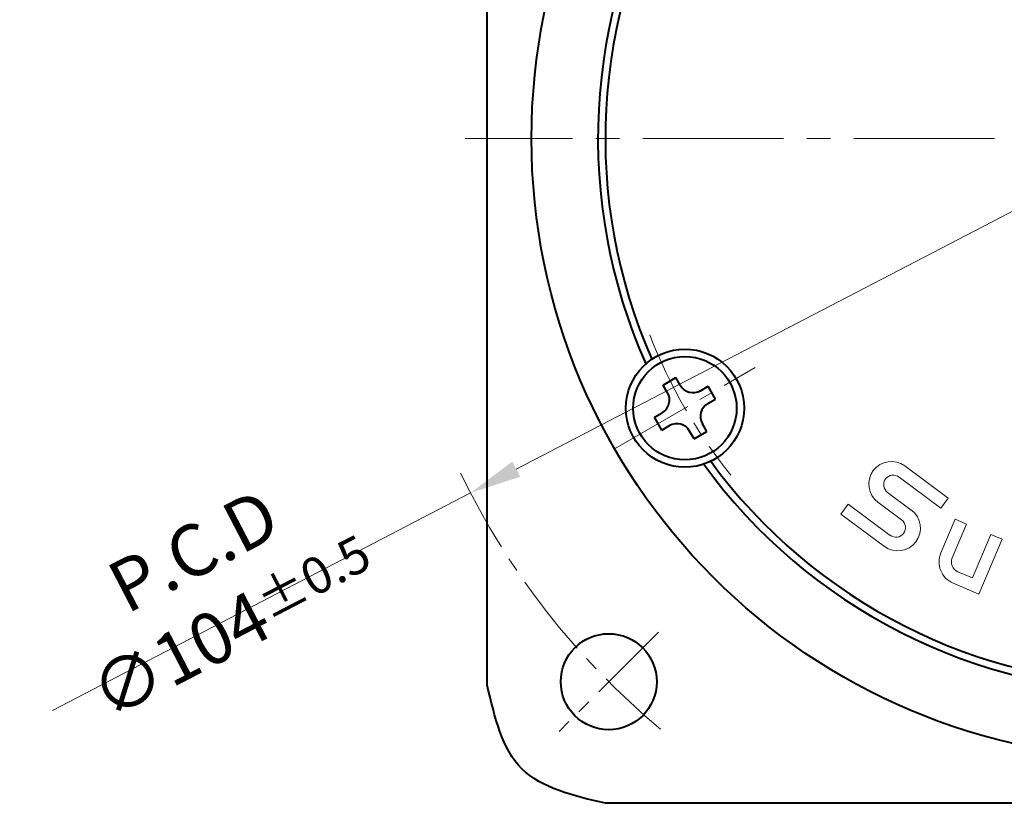
# Model space of a CAD drawing. Units: millimetres. Extents: x -1 to 277, y 0 to 180.
# Drawn here: x 128 to 195, y 44 to 97 of the extents above; entities that cross this region are included whole.
import ezdxf

# ---------------------------------------------------------------- set-up
doc = ezdxf.new("R2010")
doc.units = ezdxf.units.MM
doc.linetypes.add('CENTER2', pattern=[28.575, 19.05, -3.175, 3.175, -3.175])
for name, color, linetype, lineweight in [('AM_0', 7, 'Continuous', 40), ('AM_2', 61, 'Continuous', 20), ('AM_5', 3, 'Continuous', 25), ('AM_7', 4, 'CENTER2', 20)]:
    doc.layers.add(name, color=color, linetype=linetype, lineweight=lineweight)
doc.styles.add('shi_dim_txt_sty', font='ISOCP.SHX', dxfattribs={"width": 0.9, "bigfont": 'EXTFONT.SHX'})
doc.dimstyles.new('shi_dim_sty$3', dxfattribs={"dimtxt": 3, "dimasz": 3.5, "dimexe": 1, "dimexo": 1, "dimgap": 0.5, "dimtad": 1, "dimdsep": 46, "dimtxsty": 'shi_dim_txt_sty', "dimcen": 0, "dimclrd": 3, "dimclre": 3, "dimclrt": 51, "dimadec": 0, "dimazin": 2, "dimtp": 0.1, "dimtm": 0.1, "dimtfac": 0.71, "dimtmove": 0, "dimatfit": 0, "dimfxl": 1, "dimlwd": 20, "dimlwe": 20, "dimarcsym": 0})

# ---------------------------------------------------------------- blocks, each defined once
blk = doc.blocks.new('*D6')
at = {"layer": 'AM_5', "color": 3, "lineweight": 20, "transparency": 16777216}
for p, q in [((247.876, 110.951), (161.816, 66.199)), ((158.71, 64.585), (130.399, 49.863))]:
    blk.add_line(p, q, dxfattribs=at)
at = {"layer": 'AM_5', "color": 3, "transparency": 16777216}
for points in [[(247.607, 111.468), (248.145, 110.433), (250.981, 112.565)], [(161.547, 66.717), (162.085, 65.682), (158.71, 64.585)]]:
    blk.add_solid(points, dxfattribs=at)
at = {"layer": 'Defpoints', "color": 0, "transparency": 16777216}
for p in [(250.981, 112.565), (158.71, 64.585)]:
    blk.add_point(p, dxfattribs=at)
at = {"layer": 'AM_5', "color": 51, "transparency": 16777216, "insert": (141.296, 58.093), "char_height": 3.5, "attachment_point": 5, "rotation": 27.47443, "style": 'shi_dim_txt_sty'}
blk.add_mtext('P.C.D ∅104{\\H2.485000;±0.5}', dxfattribs=at)

msp = doc.modelspace()

# ---------------------------------------------------------------- linework, layer by layer
at = {"layer": 'AM_0'}
for p, q in [((171.753, 71.894), (172.619, 72.394)), ((172.919, 71.874), (172.619, 72.394)), ((172.053, 71.374), (171.753, 71.894)), ((174.285, 71.508), (174.804, 71.808)), ((175.304, 70.942), (174.804, 71.808)), ((174.785, 70.642), (175.304, 70.942)), ((171.167, 69.708), (171.687, 70.008)), ((171.667, 68.842), (171.167, 69.708)), ((171.667, 68.842), (172.187, 69.142)), ((173.853, 68.256), (173.553, 68.776)), ((173.853, 68.256), (174.719, 68.756)), ((174.719, 68.756), (174.419, 69.276))]:
    msp.add_line(p, q, dxfattribs=at)
for points in [[(159.846, 51.575), (159.846, 125.575)], [(241.846, 43.575), (167.846, 43.575)]]:
    msp.add_lwpolyline(points, dxfattribs=at)
for centre, radius in [((204.846, 88.575), 42), ((173.236, 70.325), 4), ((173.236, 70.325), 3.5), ((168.076, 51.805), 3.25)]:
    msp.add_circle(centre, radius, dxfattribs=at)
for centre, radius, start, end in [((204.846, 88.575), 37.5, 96.00074, 203.99926), ((204.846, 88.575), 37, 96.19052, 203.80948), ((171.187, 70.874), 1, 299.99999, 30), ((173.785, 72.374), 1, 210, 300), ((175.285, 69.776), 1, 120, 209.99999), ((172.687, 68.276), 1, 30, 120), ((204.846, 88.575), 37, 216.19052, 323.80948), ((204.846, 88.575), 37.5, 216.00074, 323.99926)]:
    msp.add_arc(centre, radius, start, end, dxfattribs=at)
msp.add_open_spline([(167.846, 43.575), (165.684, 44.08), (161.36, 45.09), (160.351, 49.413), (159.846, 51.575)], degree=3, knots=[0, 0, 0, 0, 6.122941, 12.245872, 12.245872, 12.245872, 12.245872], dxfattribs=at)
at = {"layer": 'AM_2'}
for p, q in [((188.128, 66.412), (191.068, 64.224)), ((187.733, 65.664), (190.569, 63.554)), ((186.957, 64.621), (188.566, 63.423)), ((190.569, 63.554), (191.068, 64.224)), ((184.298, 63.827), (183.8, 63.157)), ((187.135, 61.716), (184.298, 63.827)), ((187.911, 62.76), (186.302, 63.957)), ((186.74, 60.969), (183.799, 63.157)), ((191.538, 62.81), (190.567, 60.526)), ((191.538, 62.81), (192.307, 62.483)), ((192.307, 62.483), (191.336, 60.199)), ((193.957, 61.782), (192.703, 58.833)), ((194.725, 61.455), (193.144, 57.737)), ((193.957, 61.782), (194.725, 61.455)), ((191.719, 59.251), (192.703, 58.833)), ((191.392, 58.482), (193.144, 57.737))]:
    msp.add_line(p, q, dxfattribs=at)
for centre, radius, start, end in [((187.215, 65.185), 1.53, 53.34735, 233.34732), ((187.345, 65.143), 0.65, 53.34735, 233.34732), ((187.653, 62.196), 1.53, 233.34739, 53.34735), ((187.523, 62.238), 0.65, 233.34739, 53.34735), ((192.002, 59.917), 1.558, 156.96579, 246.96584), ((192.002, 59.917), 0.723, 156.96579, 246.96584)]:
    msp.add_arc(centre, radius, start, end, dxfattribs=at)
at = {"layer": 'AM_7', "ltscale": 0.5}
msp.add_line((251.346, 88.575), (158.346, 88.575), dxfattribs=at)
at = {"layer": 'AM_7', "ltscale": 0.3}
for p, q in [((168.473, 67.575), (177.999, 73.075)), ((171.434, 55.164), (164.717, 48.446))]:
    msp.add_line(p, q, dxfattribs=at)
for radius, start, end in [(36.5, 201.3582, 218.6418), (52.001, 205.82162, 230.2355)]:
    msp.add_arc((204.846, 88.575), radius, start, end, dxfattribs=at)

# ---------------------------------------------------------------- dimensions: what is measured, and where the dimension line sits
at = {"layer": 'AM_5'}
dim = msp.add_diameter_dim_2p(p1=(250.981, 112.565), p2=(158.71, 64.585), text='P.C.D <>', dimstyle='shi_dim_sty$3', override={"dimtxt": 3.5, "dimadec": 1, "dimtol": 1, "dimtp": 0.5, "dimtm": 0.5, "dimatfit": 2}, dxfattribs=at)
dim.commit()
dim.dimension.update_dxf_attribs({"geometry": '*D6', "text_midpoint": (142.346, 56.075), "dimtype": 163})

doc.saveas('drawing.dxf')
